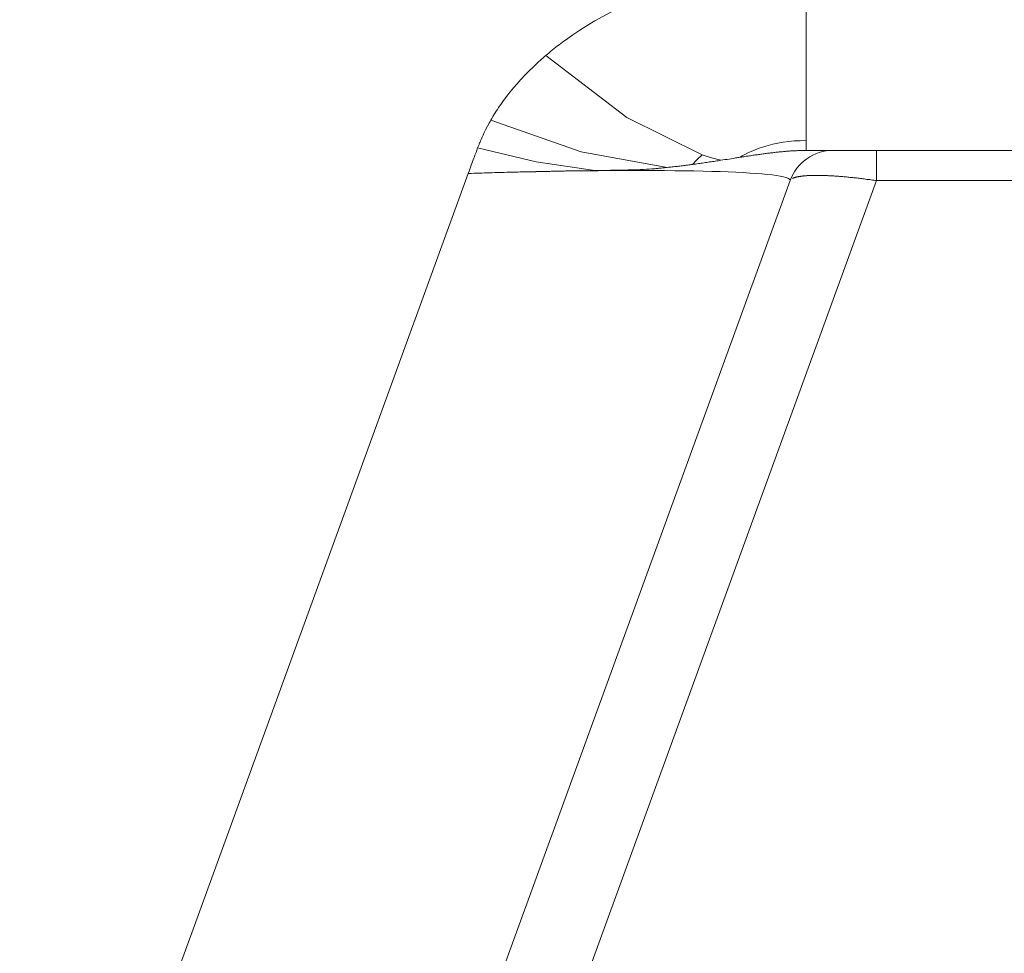
# Model space of a CAD drawing. Units: millimetres. Extents: x -39 to 249, y 47 to 250.
# Drawn here: x 62 to 62, y 91 to 91 of the extents above; entities that cross this region are included whole.
import ezdxf

# ---------------------------------------------------------------- set-up
doc = ezdxf.new("R2010")
doc.units = ezdxf.units.MM
doc.header["$MEASUREMENT"] = 0
doc.layers.add('レイヤー 2', color=7, linetype='Continuous', lineweight=0)

msp = doc.modelspace()

# ---------------------------------------------------------------- linework, layer by layer
at = {"layer": 'レイヤー 2', "color": 18, "lineweight": 9}
for points in [[(62.06737, 100.15541), (62.06737, 100.15541), (56.29681, 90.64353), (56.29681, 90.64353)], [(62.30659, 91.22625), (62.29233, 91.22625), (62.27956, 91.21732), (62.2747, 91.20392)], [(87.94584, 91.22625), (87.94584, 91.22625), (62.28658, 91.22625), (62.28658, 91.22625)], [(61.73431, 90.3775), (61.73431, 90.3775), (62.03706, 91.20928), (62.03706, 91.20928)], [(62.2747, 91.20392), (62.2747, 91.20392), (62.01424, 90.48831), (62.01424, 90.48831)], [(62.07806, 90.48831), (62.07806, 90.48831), (62.33848, 91.20392), (62.33848, 91.20392)], [(62.33848, 91.20392), (62.33848, 91.20392), (62.53991, 91.20392), (62.53991, 91.20392)]]:
    msp.add_open_spline(points, degree=3, dxfattribs=at)
for points, knots in [([(62.28658, 91.36172), (62.28658, 91.36172), (62.28588, 91.36172), (62.28588, 91.36172), (62.28588, 91.36172), (62.28521, 91.36172), (62.28521, 91.36172), (62.28521, 91.36172), (62.28351, 91.36172), (62.28351, 91.36172), (62.28351, 91.36172), (62.28179, 91.36168), (62.28179, 91.36168), (62.28179, 91.36168), (62.27896, 91.36165), (62.27896, 91.36165), (62.27896, 91.36165), (62.27621, 91.36154), (62.27621, 91.36154), (62.27621, 91.36154), (62.27233, 91.3614), (62.27233, 91.3614), (62.27233, 91.3614), (62.26849, 91.36122), (62.26849, 91.36122), (62.26849, 91.36122), (62.26387, 91.36098), (62.26387, 91.36098), (62.26387, 91.36098), (62.25928, 91.36062), (62.25928, 91.36062), (62.25928, 91.36062), (62.25494, 91.36027), (62.25494, 91.36027), (62.25494, 91.36027), (62.25057, 91.35985), (62.25057, 91.35985), (62.25057, 91.35985), (62.24612, 91.35932), (62.24612, 91.35932), (62.24612, 91.35932), (62.24168, 91.35875), (62.24168, 91.35875), (62.24168, 91.35875), (62.2373, 91.35816), (62.2373, 91.35816), (62.2373, 91.35816), (62.23289, 91.35748), (62.23289, 91.35748), (62.23289, 91.35748), (62.2301, 91.35699), (62.2301, 91.35699), (62.2301, 91.35699), (62.22735, 91.3565), (62.22735, 91.3565), (62.22735, 91.3565), (62.2216, 91.35544), (62.2216, 91.35544), (62.2216, 91.35544), (62.21582, 91.35427), (62.21582, 91.35427), (62.21582, 91.35427), (62.20336, 91.35131), (62.20336, 91.35131), (62.20336, 91.35131), (62.19102, 91.34785), (62.19102, 91.34785), (62.19102, 91.34785), (62.18534, 91.34609), (62.18534, 91.34609), (62.18534, 91.34609), (62.17969, 91.34418), (62.17969, 91.34418), (62.17969, 91.34418), (62.17447, 91.34235), (62.17447, 91.34235), (62.17447, 91.34235), (62.16936, 91.34041), (62.16936, 91.34041), (62.16936, 91.34041), (62.16202, 91.33745), (62.16202, 91.33745), (62.16202, 91.33745), (62.15475, 91.33431), (62.15475, 91.33431), (62.15475, 91.33431), (62.15052, 91.33237), (62.15052, 91.33237), (62.15052, 91.33237), (62.14632, 91.33032), (62.14632, 91.33032), (62.14632, 91.33032), (62.14131, 91.32782), (62.14131, 91.32782), (62.14131, 91.32782), (62.13637, 91.3252), (62.13637, 91.3252), (62.13637, 91.3252), (62.13059, 91.32192), (62.13059, 91.32192), (62.13059, 91.32192), (62.1248, 91.3185), (62.1248, 91.3185), (62.1248, 91.3185), (62.11947, 91.31515), (62.11947, 91.31515), (62.11947, 91.31515), (62.11425, 91.31166), (62.11425, 91.31166), (62.11425, 91.31166), (62.11048, 91.30901), (62.11048, 91.30901), (62.11048, 91.30901), (62.10674, 91.3063), (62.10674, 91.3063), (62.10674, 91.3063), (62.1055, 91.30538), (62.1055, 91.30538), (62.1055, 91.30538), (62.1042, 91.30439), (62.1042, 91.30439), (62.1042, 91.30439), (62.10293, 91.30344), (62.10293, 91.30344), (62.10293, 91.30344), (62.10169, 91.30245), (62.10169, 91.30245), (62.10169, 91.30245), (62.10046, 91.3015), (62.10046, 91.3015), (62.10046, 91.3015), (62.09919, 91.30051), (62.09919, 91.30051), (62.09919, 91.30051), (62.09795, 91.29949), (62.09795, 91.29949), (62.09795, 91.29949), (62.09675, 91.29846), (62.09675, 91.29846), (62.09675, 91.29846), (62.09555, 91.29748), (62.09555, 91.29748), (62.09555, 91.29748), (62.09432, 91.29645), (62.09432, 91.29645)], [0, 0, 0, 0, 1, 1, 1, 2, 2, 2, 3, 3, 3, 4, 4, 4, 5, 5, 5, 6, 6, 6, 7, 7, 7, 8, 8, 8, 9, 9, 9, 10, 10, 10, 11, 11, 11, 12, 12, 12, 13, 13, 13, 14, 14, 14, 15, 15, 15, 16, 16, 16, 17, 17, 17, 18, 18, 18, 19, 19, 19, 20, 20, 20, 21, 21, 21, 22, 22, 22, 23, 23, 23, 24, 24, 24, 25, 25, 25, 26, 26, 26, 27, 27, 27, 28, 28, 28, 29, 29, 29, 30, 30, 30, 31, 31, 31, 32, 32, 32, 33, 33, 33, 34, 34, 34, 35, 35, 35, 36, 36, 36, 37, 37, 37, 38, 38, 38, 39, 39, 39, 40, 40, 40, 41, 41, 41, 42, 42, 42, 43, 43, 43, 44, 44, 44, 45, 45, 45, 46, 46, 46, 47, 47, 47, 48, 48, 48, 48]), ([(62.28658, 91.23355), (62.28658, 91.23355), (62.28658, 91.27987), (62.28658, 91.27987), (62.28658, 91.27987), (62.28658, 91.36172), (62.28658, 91.36172)], [0, 0, 0, 0, 1, 1, 1, 2, 2, 2, 2]), ([(62.09432, 91.29645), (62.09432, 91.29645), (62.09361, 91.29585), (62.09361, 91.29585), (62.09361, 91.29585), (62.09287, 91.29518), (62.09287, 91.29518), (62.09287, 91.29518), (62.09213, 91.29455), (62.09213, 91.29455), (62.09213, 91.29455), (62.09143, 91.29391), (62.09143, 91.29391), (62.09143, 91.29391), (62.09065, 91.29324), (62.09065, 91.29324), (62.09065, 91.29324), (62.08991, 91.29257), (62.08991, 91.29257), (62.08991, 91.29257), (62.08917, 91.2919), (62.08917, 91.2919), (62.08917, 91.2919), (62.08843, 91.2912), (62.08843, 91.2912), (62.08843, 91.2912), (62.08765, 91.29049), (62.08765, 91.29049), (62.08765, 91.29049), (62.08691, 91.28982), (62.08691, 91.28982), (62.08691, 91.28982), (62.08617, 91.28911), (62.08617, 91.28911), (62.08617, 91.28911), (62.08536, 91.28837), (62.08536, 91.28837), (62.08536, 91.28837), (62.08462, 91.28763), (62.08462, 91.28763), (62.08462, 91.28763), (62.08388, 91.28689), (62.08388, 91.28689), (62.08388, 91.28689), (62.08307, 91.28615), (62.08307, 91.28615), (62.08307, 91.28615), (62.08233, 91.28538), (62.08233, 91.28538), (62.08233, 91.28538), (62.08155, 91.2846), (62.08155, 91.2846), (62.08155, 91.2846), (62.08077, 91.28382), (62.08077, 91.28382), (62.08077, 91.28382), (62.08003, 91.28305), (62.08003, 91.28305), (62.08003, 91.28305), (62.07926, 91.28227), (62.07926, 91.28227), (62.07926, 91.28227), (62.07594, 91.27874), (62.07594, 91.27874), (62.07594, 91.27874), (62.0728, 91.27522), (62.0728, 91.27522), (62.0728, 91.27522), (62.0704, 91.27239), (62.0704, 91.27239), (62.0704, 91.27239), (62.06807, 91.26957), (62.06807, 91.26957), (62.06807, 91.26957), (62.06532, 91.26604), (62.06532, 91.26604), (62.06532, 91.26604), (62.06264, 91.26248), (62.06264, 91.26248), (62.06264, 91.26248), (62.06148, 91.26082), (62.06148, 91.26082), (62.06148, 91.26082), (62.06035, 91.2592), (62.06035, 91.2592), (62.06035, 91.2592), (62.05947, 91.25789), (62.05947, 91.25789), (62.05947, 91.25789), (62.05858, 91.25656), (62.05858, 91.25656), (62.05858, 91.25656), (62.0577, 91.25521), (62.0577, 91.25521), (62.0577, 91.25521), (62.05686, 91.25391), (62.05686, 91.25391), (62.05686, 91.25391), (62.05604, 91.2526), (62.05604, 91.2526), (62.05604, 91.2526), (62.05527, 91.25126), (62.05527, 91.25126), (62.05527, 91.25126), (62.05446, 91.24996), (62.05446, 91.24996), (62.05446, 91.24996), (62.05368, 91.24865), (62.05368, 91.24865)], [0, 0, 0, 0, 1, 1, 1, 2, 2, 2, 3, 3, 3, 4, 4, 4, 5, 5, 5, 6, 6, 6, 7, 7, 7, 8, 8, 8, 9, 9, 9, 10, 10, 10, 11, 11, 11, 12, 12, 12, 13, 13, 13, 14, 14, 14, 15, 15, 15, 16, 16, 16, 17, 17, 17, 18, 18, 18, 19, 19, 19, 20, 20, 20, 21, 21, 21, 22, 22, 22, 23, 23, 23, 24, 24, 24, 25, 25, 25, 26, 26, 26, 27, 27, 27, 28, 28, 28, 29, 29, 29, 30, 30, 30, 31, 31, 31, 32, 32, 32, 33, 33, 33, 34, 34, 34, 35, 35, 35, 36, 36, 36, 36]), ([(62.20968, 91.2229), (62.20968, 91.2229), (62.15426, 91.2507), (62.15426, 91.2507), (62.15426, 91.2507), (62.09436, 91.29645), (62.09436, 91.29645)], [0, 0, 0, 0, 1, 1, 1, 2, 2, 2, 2]), ([(62.05368, 91.24865), (62.05368, 91.24865), (62.05319, 91.24774), (62.05319, 91.24774), (62.05319, 91.24774), (62.05266, 91.24682), (62.05266, 91.24682), (62.05266, 91.24682), (62.05121, 91.24417), (62.05121, 91.24417), (62.05121, 91.24417), (62.04983, 91.24145), (62.04983, 91.24145), (62.04983, 91.24145), (62.04888, 91.23955), (62.04888, 91.23955), (62.04888, 91.23955), (62.04797, 91.23757), (62.04797, 91.23757), (62.04797, 91.23757), (62.04722, 91.23595), (62.04722, 91.23595), (62.04722, 91.23595), (62.04648, 91.23429), (62.04648, 91.23429), (62.04648, 91.23429), (62.04613, 91.23334), (62.04613, 91.23334), (62.04613, 91.23334), (62.04574, 91.23242), (62.04574, 91.23242), (62.04574, 91.23242), (62.04543, 91.23175), (62.04543, 91.23175), (62.04543, 91.23175), (62.04518, 91.23105), (62.04518, 91.23105), (62.04518, 91.23105), (62.045, 91.23059), (62.045, 91.23059), (62.045, 91.23059), (62.04483, 91.23006), (62.04483, 91.23006), (62.04483, 91.23006), (62.0444, 91.22907), (62.0444, 91.22907), (62.0444, 91.22907), (62.04398, 91.22805), (62.04398, 91.22805)], [0, 0, 0, 0, 1, 1, 1, 2, 2, 2, 3, 3, 3, 4, 4, 4, 5, 5, 5, 6, 6, 6, 7, 7, 7, 8, 8, 8, 9, 9, 9, 10, 10, 10, 11, 11, 11, 12, 12, 12, 13, 13, 13, 14, 14, 14, 15, 15, 15, 16, 16, 16, 16]), ([(62.18389, 91.21369), (62.18389, 91.21369), (62.12036, 91.22512), (62.12036, 91.22512), (62.12036, 91.22512), (62.05368, 91.24865), (62.05368, 91.24865)], [0, 0, 0, 0, 1, 1, 1, 2, 2, 2, 2]), ([(62.04398, 91.22805), (62.04398, 91.22805), (62.04373, 91.22731), (62.04373, 91.22731), (62.04373, 91.22731), (62.04345, 91.22646), (62.04345, 91.22646), (62.04345, 91.22646), (62.0431, 91.22565), (62.0431, 91.22565), (62.0431, 91.22565), (62.04278, 91.22473), (62.04278, 91.22473), (62.04278, 91.22473), (62.04239, 91.22375), (62.04239, 91.22375), (62.04239, 91.22375), (62.042, 91.22272), (62.042, 91.22272), (62.042, 91.22272), (62.04162, 91.22163), (62.04162, 91.22163), (62.04162, 91.22163), (62.04119, 91.22046), (62.04119, 91.22046), (62.04119, 91.22046), (62.04073, 91.21926), (62.04073, 91.21926), (62.04073, 91.21926), (62.04024, 91.21799), (62.04024, 91.21799), (62.04024, 91.21799), (62.03978, 91.21665), (62.03978, 91.21665), (62.03978, 91.21665), (62.03929, 91.21524), (62.03929, 91.21524), (62.03929, 91.21524), (62.03872, 91.21383), (62.03872, 91.21383), (62.03872, 91.21383), (62.03819, 91.21239), (62.03819, 91.21239), (62.03819, 91.21239), (62.03763, 91.21083), (62.03763, 91.21083), (62.03763, 91.21083), (62.03706, 91.20928), (62.03706, 91.20928)], [0, 0, 0, 0, 1, 1, 1, 2, 2, 2, 3, 3, 3, 4, 4, 4, 5, 5, 5, 6, 6, 6, 7, 7, 7, 8, 8, 8, 9, 9, 9, 10, 10, 10, 11, 11, 11, 12, 12, 12, 13, 13, 13, 14, 14, 14, 15, 15, 15, 16, 16, 16, 16]), ([(62.13044, 91.21136), (62.13044, 91.21136), (62.08723, 91.21771), (62.08723, 91.21771), (62.08723, 91.21771), (62.04398, 91.22805), (62.04398, 91.22805)], [0, 0, 0, 0, 1, 1, 1, 2, 2, 2, 2]), ([(62.28658, 91.23355), (62.28658, 91.23355), (62.28217, 91.23345), (62.28217, 91.23345), (62.28217, 91.23345), (62.27784, 91.23323), (62.27784, 91.23323), (62.27784, 91.23323), (62.27371, 91.23285), (62.27371, 91.23285), (62.27371, 91.23285), (62.26965, 91.23228), (62.26965, 91.23228), (62.26965, 91.23228), (62.26577, 91.23165), (62.26577, 91.23165), (62.26577, 91.23165), (62.26203, 91.23087), (62.26203, 91.23087), (62.26203, 91.23087), (62.25847, 91.22995), (62.25847, 91.22995), (62.25847, 91.22995), (62.25505, 91.22897), (62.25505, 91.22897), (62.25505, 91.22897), (62.25184, 91.22787), (62.25184, 91.22787), (62.25184, 91.22787), (62.24884, 91.22674), (62.24884, 91.22674), (62.24884, 91.22674), (62.24609, 91.22558), (62.24609, 91.22558), (62.24609, 91.22558), (62.24358, 91.22442), (62.24358, 91.22442), (62.24358, 91.22442), (62.24139, 91.22329), (62.24139, 91.22329), (62.24139, 91.22329), (62.23942, 91.22216), (62.23942, 91.22216), (62.23942, 91.22216), (62.23864, 91.2217), (62.23864, 91.2217), (62.23864, 91.2217), (62.23787, 91.2212), (62.23787, 91.2212)], [0, 0, 0, 0, 1, 1, 1, 2, 2, 2, 3, 3, 3, 4, 4, 4, 5, 5, 5, 6, 6, 6, 7, 7, 7, 8, 8, 8, 9, 9, 9, 10, 10, 10, 11, 11, 11, 12, 12, 12, 13, 13, 13, 14, 14, 14, 15, 15, 15, 16, 16, 16, 16]), ([(62.28658, 91.23355), (62.28658, 91.23355), (62.28217, 91.23345), (62.28217, 91.23345), (62.28217, 91.23345), (62.27784, 91.23323), (62.27784, 91.23323), (62.27784, 91.23323), (62.27371, 91.23285), (62.27371, 91.23285), (62.27371, 91.23285), (62.26965, 91.23228), (62.26965, 91.23228), (62.26965, 91.23228), (62.26577, 91.23165), (62.26577, 91.23165), (62.26577, 91.23165), (62.26203, 91.23087), (62.26203, 91.23087), (62.26203, 91.23087), (62.25847, 91.22995), (62.25847, 91.22995), (62.25847, 91.22995), (62.25505, 91.22897), (62.25505, 91.22897), (62.25505, 91.22897), (62.25184, 91.22787), (62.25184, 91.22787), (62.25184, 91.22787), (62.24884, 91.22674), (62.24884, 91.22674), (62.24884, 91.22674), (62.24609, 91.22558), (62.24609, 91.22558), (62.24609, 91.22558), (62.24358, 91.22442), (62.24358, 91.22442), (62.24358, 91.22442), (62.24139, 91.22329), (62.24139, 91.22329), (62.24139, 91.22329), (62.23942, 91.22216), (62.23942, 91.22216), (62.23942, 91.22216), (62.23864, 91.2217), (62.23864, 91.2217), (62.23864, 91.2217), (62.23787, 91.2212), (62.23787, 91.2212)], [0, 0, 0, 0, 1, 1, 1, 2, 2, 2, 3, 3, 3, 4, 4, 4, 5, 5, 5, 6, 6, 6, 7, 7, 7, 8, 8, 8, 9, 9, 9, 10, 10, 10, 11, 11, 11, 12, 12, 12, 13, 13, 13, 14, 14, 14, 15, 15, 15, 16, 16, 16, 16]), ([(62.28658, 91.22625), (62.28658, 91.22625), (62.28658, 91.22808), (62.28658, 91.22808), (62.28658, 91.22808), (62.28658, 91.23355), (62.28658, 91.23355)], [0, 0, 0, 0, 1, 1, 1, 2, 2, 2, 2]), ([(62.20968, 91.2229), (62.20968, 91.2229), (62.20922, 91.22244), (62.20922, 91.22244), (62.20922, 91.22244), (62.20873, 91.22205), (62.20873, 91.22205), (62.20873, 91.22205), (62.20742, 91.22085), (62.20742, 91.22085), (62.20742, 91.22085), (62.20622, 91.21972), (62.20622, 91.21972), (62.20622, 91.21972), (62.20527, 91.2187), (62.20527, 91.2187), (62.20527, 91.2187), (62.20439, 91.21775), (62.20439, 91.21775), (62.20439, 91.21775), (62.20365, 91.2169), (62.20365, 91.2169), (62.20365, 91.2169), (62.20298, 91.21612), (62.20298, 91.21612), (62.20298, 91.21612), (62.20291, 91.21602), (62.20291, 91.21602), (62.20291, 91.21602), (62.2028, 91.21591), (62.2028, 91.21591)], [0, 0, 0, 0, 1, 1, 1, 2, 2, 2, 3, 3, 3, 4, 4, 4, 5, 5, 5, 6, 6, 6, 7, 7, 7, 8, 8, 8, 9, 9, 9, 10, 10, 10, 10]), ([(62.22365, 91.21898), (62.22365, 91.21898), (62.2168, 91.22071), (62.2168, 91.22071), (62.2168, 91.22071), (62.20968, 91.2229), (62.20968, 91.2229)], [0, 0, 0, 0, 1, 1, 1, 2, 2, 2, 2]), ([(62.23787, 91.2212), (62.23787, 91.2212), (62.23698, 91.22106), (62.23698, 91.22106), (62.23698, 91.22106), (62.23614, 91.22092), (62.23614, 91.22092), (62.23614, 91.22092), (62.23529, 91.22078), (62.23529, 91.22078), (62.23529, 91.22078), (62.23444, 91.22071), (62.23444, 91.22071), (62.23444, 91.22071), (62.23356, 91.22053), (62.23356, 91.22053), (62.23356, 91.22053), (62.23268, 91.22039), (62.23268, 91.22039), (62.23268, 91.22039), (62.23116, 91.22015), (62.23116, 91.22015), (62.23116, 91.22015), (62.22968, 91.2199), (62.22968, 91.2199), (62.22968, 91.2199), (62.22816, 91.21965), (62.22816, 91.21965), (62.22816, 91.21965), (62.22665, 91.21948), (62.22665, 91.21948), (62.22665, 91.21948), (62.22517, 91.21923), (62.22517, 91.21923), (62.22517, 91.21923), (62.22365, 91.21898), (62.22365, 91.21898)], [0, 0, 0, 0, 1, 1, 1, 2, 2, 2, 3, 3, 3, 4, 4, 4, 5, 5, 5, 6, 6, 6, 7, 7, 7, 8, 8, 8, 9, 9, 9, 10, 10, 10, 11, 11, 11, 12, 12, 12, 12]), ([(62.28658, 91.22625), (62.28658, 91.22625), (62.28584, 91.22625), (62.28584, 91.22625), (62.28584, 91.22625), (62.28514, 91.22625), (62.28514, 91.22625), (62.28514, 91.22625), (62.28447, 91.22625), (62.28447, 91.22625), (62.28447, 91.22625), (62.28373, 91.22622), (62.28373, 91.22622), (62.28373, 91.22622), (62.28306, 91.22622), (62.28306, 91.22622), (62.28306, 91.22622), (62.28235, 91.22622), (62.28235, 91.22622), (62.28235, 91.22622), (62.28161, 91.22618), (62.28161, 91.22618), (62.28161, 91.22618), (62.2809, 91.22614), (62.2809, 91.22614), (62.2809, 91.22614), (62.28016, 91.22614), (62.28016, 91.22614), (62.28016, 91.22614), (62.27946, 91.22607), (62.27946, 91.22607), (62.27946, 91.22607), (62.27872, 91.22604), (62.27872, 91.22604), (62.27872, 91.22604), (62.27798, 91.226), (62.27798, 91.226), (62.27798, 91.226), (62.27724, 91.22597), (62.27724, 91.22597), (62.27724, 91.22597), (62.27653, 91.22593), (62.27653, 91.22593), (62.27653, 91.22593), (62.27575, 91.2259), (62.27575, 91.2259), (62.27575, 91.2259), (62.27501, 91.22583), (62.27501, 91.22583), (62.27501, 91.22583), (62.27431, 91.22579), (62.27431, 91.22579), (62.27431, 91.22579), (62.27353, 91.22572), (62.27353, 91.22572), (62.27353, 91.22572), (62.27276, 91.22565), (62.27276, 91.22565), (62.27276, 91.22565), (62.27205, 91.22561), (62.27205, 91.22561), (62.27205, 91.22561), (62.27124, 91.22554), (62.27124, 91.22554), (62.27124, 91.22554), (62.27053, 91.22547), (62.27053, 91.22547), (62.27053, 91.22547), (62.26976, 91.2254), (62.26976, 91.2254), (62.26976, 91.2254), (62.26898, 91.22533), (62.26898, 91.22533), (62.26898, 91.22533), (62.2682, 91.2253), (62.2682, 91.2253), (62.2682, 91.2253), (62.26743, 91.22523), (62.26743, 91.22523), (62.26743, 91.22523), (62.26665, 91.22516), (62.26665, 91.22516), (62.26665, 91.22516), (62.26591, 91.22505), (62.26591, 91.22505), (62.26591, 91.22505), (62.26514, 91.22498), (62.26514, 91.22498), (62.26514, 91.22498), (62.26429, 91.22487), (62.26429, 91.22487), (62.26429, 91.22487), (62.26355, 91.22481), (62.26355, 91.22481), (62.26355, 91.22481), (62.26277, 91.2247), (62.26277, 91.2247), (62.26277, 91.2247), (62.26196, 91.22459), (62.26196, 91.22459), (62.26196, 91.22459), (62.26118, 91.22452), (62.26118, 91.22452), (62.26118, 91.22452), (62.26037, 91.22442), (62.26037, 91.22442), (62.26037, 91.22442), (62.25956, 91.22431), (62.25956, 91.22431), (62.25956, 91.22431), (62.25879, 91.2242), (62.25879, 91.2242), (62.25879, 91.2242), (62.25797, 91.22413), (62.25797, 91.22413), (62.25797, 91.22413), (62.25716, 91.22403), (62.25716, 91.22403), (62.25716, 91.22403), (62.25635, 91.22392), (62.25635, 91.22392), (62.25635, 91.22392), (62.25554, 91.22382), (62.25554, 91.22382), (62.25554, 91.22382), (62.25473, 91.22371), (62.25473, 91.22371), (62.25473, 91.22371), (62.25388, 91.22357), (62.25388, 91.22357), (62.25388, 91.22357), (62.25307, 91.22346), (62.25307, 91.22346), (62.25307, 91.22346), (62.25226, 91.22336), (62.25226, 91.22336), (62.25226, 91.22336), (62.25145, 91.22325), (62.25145, 91.22325), (62.25145, 91.22325), (62.2506, 91.22311), (62.2506, 91.22311), (62.2506, 91.22311), (62.24976, 91.223), (62.24976, 91.223), (62.24976, 91.223), (62.24898, 91.2229), (62.24898, 91.2229), (62.24898, 91.2229), (62.24813, 91.22279), (62.24813, 91.22279), (62.24813, 91.22279), (62.24729, 91.22265), (62.24729, 91.22265), (62.24729, 91.22265), (62.24644, 91.22255), (62.24644, 91.22255), (62.24644, 91.22255), (62.24559, 91.22237), (62.24559, 91.22237), (62.24559, 91.22237), (62.24474, 91.22226), (62.24474, 91.22226), (62.24474, 91.22226), (62.24386, 91.22212), (62.24386, 91.22212), (62.24386, 91.22212), (62.24305, 91.22198), (62.24305, 91.22198), (62.24305, 91.22198), (62.2422, 91.22191), (62.2422, 91.22191), (62.2422, 91.22191), (62.24132, 91.22177), (62.24132, 91.22177), (62.24132, 91.22177), (62.24044, 91.22163), (62.24044, 91.22163), (62.24044, 91.22163), (62.23959, 91.22149), (62.23959, 91.22149), (62.23959, 91.22149), (62.23875, 91.22135), (62.23875, 91.22135), (62.23875, 91.22135), (62.23787, 91.2212), (62.23787, 91.2212)], [0, 0, 0, 0, 1, 1, 1, 2, 2, 2, 3, 3, 3, 4, 4, 4, 5, 5, 5, 6, 6, 6, 7, 7, 7, 8, 8, 8, 9, 9, 9, 10, 10, 10, 11, 11, 11, 12, 12, 12, 13, 13, 13, 14, 14, 14, 15, 15, 15, 16, 16, 16, 17, 17, 17, 18, 18, 18, 19, 19, 19, 20, 20, 20, 21, 21, 21, 22, 22, 22, 23, 23, 23, 24, 24, 24, 25, 25, 25, 26, 26, 26, 27, 27, 27, 28, 28, 28, 29, 29, 29, 30, 30, 30, 31, 31, 31, 32, 32, 32, 33, 33, 33, 34, 34, 34, 35, 35, 35, 36, 36, 36, 37, 37, 37, 38, 38, 38, 39, 39, 39, 40, 40, 40, 41, 41, 41, 42, 42, 42, 43, 43, 43, 44, 44, 44, 45, 45, 45, 46, 46, 46, 47, 47, 47, 48, 48, 48, 49, 49, 49, 50, 50, 50, 51, 51, 51, 52, 52, 52, 53, 53, 53, 54, 54, 54, 55, 55, 55, 56, 56, 56, 57, 57, 57, 58, 58, 58, 59, 59, 59, 60, 60, 60, 61, 61, 61, 62, 62, 62, 62]), ([(62.28362, 91.22618), (62.28362, 91.22618), (62.28521, 91.22628), (62.28521, 91.22628), (62.28521, 91.22628), (62.28683, 91.22639), (62.28683, 91.22639)], [0, 0, 0, 0, 1, 1, 1, 2, 2, 2, 2]), ([(62.28658, 91.22625), (62.28658, 91.22625), (62.28584, 91.22625), (62.28584, 91.22625), (62.28584, 91.22625), (62.2851, 91.22625), (62.2851, 91.22625)], [0, 0, 0, 0, 1, 1, 1, 2, 2, 2, 2]), ([(62.30056, 91.22583), (62.30056, 91.22583), (62.3002, 91.22597), (62.3002, 91.22597), (62.3002, 91.22597), (62.29879, 91.22607), (62.29879, 91.22607), (62.29879, 91.22607), (62.29643, 91.22618), (62.29643, 91.22618), (62.29643, 91.22618), (62.29304, 91.22622), (62.29304, 91.22622), (62.29304, 91.22622), (62.28807, 91.22625), (62.28807, 91.22625), (62.28807, 91.22625), (62.28732, 91.22625), (62.28732, 91.22625), (62.28732, 91.22625), (62.28658, 91.22625), (62.28658, 91.22625)], [0, 0, 0, 0, 1, 1, 1, 2, 2, 2, 3, 3, 3, 4, 4, 4, 5, 5, 5, 6, 6, 6, 7, 7, 7, 7]), ([(62.33848, 91.20392), (62.33848, 91.20392), (62.33848, 91.22011), (62.33848, 91.22011), (62.33848, 91.22011), (62.33848, 91.22625), (62.33848, 91.22625)], [0, 0, 0, 0, 1, 1, 1, 2, 2, 2, 2]), ([(62.18389, 91.21369), (62.18389, 91.21369), (62.18301, 91.21358), (62.18301, 91.21358), (62.18301, 91.21358), (62.18209, 91.21348), (62.18209, 91.21348), (62.18209, 91.21348), (62.18124, 91.21341), (62.18124, 91.21341), (62.18124, 91.21341), (62.1804, 91.2133), (62.1804, 91.2133), (62.1804, 91.2133), (62.17959, 91.21323), (62.17959, 91.21323), (62.17959, 91.21323), (62.1787, 91.21313), (62.1787, 91.21313), (62.1787, 91.21313), (62.17789, 91.21306), (62.17789, 91.21306), (62.17789, 91.21306), (62.17712, 91.21299), (62.17712, 91.21299), (62.17712, 91.21299), (62.17631, 91.21291), (62.17631, 91.21291), (62.17631, 91.21291), (62.17553, 91.21284), (62.17553, 91.21284), (62.17553, 91.21284), (62.17479, 91.21277), (62.17479, 91.21277), (62.17479, 91.21277), (62.17401, 91.21274), (62.17401, 91.21274), (62.17401, 91.21274), (62.17331, 91.2127), (62.17331, 91.2127), (62.17331, 91.2127), (62.1726, 91.21263), (62.1726, 91.21263), (62.1726, 91.21263), (62.17059, 91.21249), (62.17059, 91.21249), (62.17059, 91.21249), (62.16858, 91.21235), (62.16858, 91.21235), (62.16858, 91.21235), (62.1665, 91.21224), (62.1665, 91.21224), (62.1665, 91.21224), (62.16435, 91.21211), (62.16435, 91.21211), (62.16435, 91.21211), (62.16212, 91.212), (62.16212, 91.212), (62.16212, 91.212), (62.15987, 91.21193), (62.15987, 91.21193), (62.15987, 91.21193), (62.1592, 91.21189), (62.1592, 91.21189), (62.1592, 91.21189), (62.15849, 91.21186), (62.15849, 91.21186), (62.15849, 91.21186), (62.15775, 91.21186), (62.15775, 91.21186), (62.15775, 91.21186), (62.15694, 91.21182), (62.15694, 91.21182), (62.15694, 91.21182), (62.15609, 91.21182), (62.15609, 91.21182), (62.15609, 91.21182), (62.15521, 91.21179), (62.15521, 91.21179), (62.15521, 91.21179), (62.15426, 91.21175), (62.15426, 91.21175), (62.15426, 91.21175), (62.15327, 91.21175), (62.15327, 91.21175), (62.15327, 91.21175), (62.15221, 91.21172), (62.15221, 91.21172), (62.15221, 91.21172), (62.15115, 91.21168), (62.15115, 91.21168), (62.15115, 91.21168), (62.14999, 91.21164), (62.14999, 91.21164), (62.14999, 91.21164), (62.14882, 91.21164), (62.14882, 91.21164), (62.14882, 91.21164), (62.14755, 91.21164), (62.14755, 91.21164), (62.14755, 91.21164), (62.14628, 91.21161), (62.14628, 91.21161), (62.14628, 91.21161), (62.14491, 91.21161), (62.14491, 91.21161), (62.14491, 91.21161), (62.14353, 91.21161), (62.14353, 91.21161), (62.14353, 91.21161), (62.14209, 91.21157), (62.14209, 91.21157), (62.14209, 91.21157), (62.14057, 91.21154), (62.14057, 91.21154), (62.14057, 91.21154), (62.13898, 91.2115), (62.13898, 91.2115), (62.13898, 91.2115), (62.13743, 91.21147), (62.13743, 91.21147), (62.13743, 91.21147), (62.13574, 91.21143), (62.13574, 91.21143), (62.13574, 91.21143), (62.13404, 91.21143), (62.13404, 91.21143), (62.13404, 91.21143), (62.13221, 91.2114), (62.13221, 91.2114), (62.13221, 91.2114), (62.13044, 91.21136), (62.13044, 91.21136)], [0, 0, 0, 0, 1, 1, 1, 2, 2, 2, 3, 3, 3, 4, 4, 4, 5, 5, 5, 6, 6, 6, 7, 7, 7, 8, 8, 8, 9, 9, 9, 10, 10, 10, 11, 11, 11, 12, 12, 12, 13, 13, 13, 14, 14, 14, 15, 15, 15, 16, 16, 16, 17, 17, 17, 18, 18, 18, 19, 19, 19, 20, 20, 20, 21, 21, 21, 22, 22, 22, 23, 23, 23, 24, 24, 24, 25, 25, 25, 26, 26, 26, 27, 27, 27, 28, 28, 28, 29, 29, 29, 30, 30, 30, 31, 31, 31, 32, 32, 32, 33, 33, 33, 34, 34, 34, 35, 35, 35, 36, 36, 36, 37, 37, 37, 38, 38, 38, 39, 39, 39, 40, 40, 40, 41, 41, 41, 42, 42, 42, 43, 43, 43, 44, 44, 44, 44]), ([(62.2028, 91.21591), (62.2028, 91.21591), (62.20188, 91.21581), (62.20188, 91.21581), (62.20188, 91.21581), (62.20093, 91.21567), (62.20093, 91.21567), (62.20093, 91.21567), (62.20001, 91.21553), (62.20001, 91.21553), (62.20001, 91.21553), (62.19906, 91.21542), (62.19906, 91.21542), (62.19906, 91.21542), (62.19807, 91.21528), (62.19807, 91.21528), (62.19807, 91.21528), (62.19712, 91.21517), (62.19712, 91.21517), (62.19712, 91.21517), (62.1962, 91.21507), (62.1962, 91.21507), (62.1962, 91.21507), (62.19529, 91.21496), (62.19529, 91.21496), (62.19529, 91.21496), (62.19433, 91.21485), (62.19433, 91.21485), (62.19433, 91.21485), (62.19338, 91.21471), (62.19338, 91.21471), (62.19338, 91.21471), (62.19243, 91.21461), (62.19243, 91.21461), (62.19243, 91.21461), (62.19148, 91.21447), (62.19148, 91.21447), (62.19148, 91.21447), (62.19052, 91.2144), (62.19052, 91.2144), (62.19052, 91.2144), (62.18961, 91.21426), (62.18961, 91.21426), (62.18961, 91.21426), (62.18865, 91.21415), (62.18865, 91.21415), (62.18865, 91.21415), (62.1877, 91.21404), (62.1877, 91.21404), (62.1877, 91.21404), (62.18675, 91.21394), (62.18675, 91.21394), (62.18675, 91.21394), (62.1858, 91.21387), (62.1858, 91.21387), (62.1858, 91.21387), (62.18484, 91.21376), (62.18484, 91.21376), (62.18484, 91.21376), (62.18389, 91.21369), (62.18389, 91.21369), (62.18389, 91.21369), (62.18389, 91.21369), (62.18389, 91.21369)], [0, 0, 0, 0, 1, 1, 1, 2, 2, 2, 3, 3, 3, 4, 4, 4, 5, 5, 5, 6, 6, 6, 7, 7, 7, 8, 8, 8, 9, 9, 9, 10, 10, 10, 11, 11, 11, 12, 12, 12, 13, 13, 13, 14, 14, 14, 15, 15, 15, 16, 16, 16, 17, 17, 17, 18, 18, 18, 19, 19, 19, 20, 20, 20, 21, 21, 21, 21]), ([(62.22365, 91.21898), (62.22365, 91.21898), (62.22263, 91.21881), (62.22263, 91.21881), (62.22263, 91.21881), (62.22157, 91.21863), (62.22157, 91.21863), (62.22157, 91.21863), (62.22054, 91.21849), (62.22054, 91.21849), (62.22054, 91.21849), (62.21949, 91.21835), (62.21949, 91.21835), (62.21949, 91.21835), (62.21846, 91.21817), (62.21846, 91.21817), (62.21846, 91.21817), (62.2174, 91.21803), (62.2174, 91.21803), (62.2174, 91.21803), (62.21635, 91.21785), (62.21635, 91.21785), (62.21635, 91.21785), (62.21532, 91.21771), (62.21532, 91.21771), (62.21532, 91.21771), (62.21426, 91.21754), (62.21426, 91.21754), (62.21426, 91.21754), (62.21324, 91.2174), (62.21324, 91.2174), (62.21324, 91.2174), (62.21222, 91.21725), (62.21222, 91.21725), (62.21222, 91.21725), (62.21116, 91.21711), (62.21116, 91.21711), (62.21116, 91.21711), (62.21014, 91.21694), (62.21014, 91.21694), (62.21014, 91.21694), (62.20908, 91.2168), (62.20908, 91.2168), (62.20908, 91.2168), (62.20806, 91.21662), (62.20806, 91.21662), (62.20806, 91.21662), (62.207, 91.21648), (62.207, 91.21648), (62.207, 91.21648), (62.20597, 91.21634), (62.20597, 91.21634), (62.20597, 91.21634), (62.20488, 91.2162), (62.20488, 91.2162), (62.20488, 91.2162), (62.20386, 91.21609), (62.20386, 91.21609), (62.20386, 91.21609), (62.2028, 91.21591), (62.2028, 91.21591)], [0, 0, 0, 0, 1, 1, 1, 2, 2, 2, 3, 3, 3, 4, 4, 4, 5, 5, 5, 6, 6, 6, 7, 7, 7, 8, 8, 8, 9, 9, 9, 10, 10, 10, 11, 11, 11, 12, 12, 12, 13, 13, 13, 14, 14, 14, 15, 15, 15, 16, 16, 16, 17, 17, 17, 18, 18, 18, 19, 19, 19, 20, 20, 20, 20]), ([(62.03706, 91.20928), (62.03706, 91.20928), (62.04729, 91.20956), (62.04729, 91.20956), (62.04729, 91.20956), (62.05738, 91.20985), (62.05738, 91.20985), (62.05738, 91.20985), (62.0674, 91.21013), (62.0674, 91.21013), (62.0674, 91.21013), (62.07728, 91.21037), (62.07728, 91.21037), (62.07728, 91.21037), (62.08702, 91.21055), (62.08702, 91.21055), (62.08702, 91.21055), (62.09654, 91.21073), (62.09654, 91.21073), (62.09654, 91.21073), (62.10593, 91.2109), (62.10593, 91.2109), (62.10593, 91.2109), (62.11513, 91.21105), (62.11513, 91.21105), (62.11513, 91.21105), (62.12417, 91.21119), (62.12417, 91.21119), (62.12417, 91.21119), (62.13299, 91.21129), (62.13299, 91.21129), (62.13299, 91.21129), (62.14166, 91.21136), (62.14166, 91.21136), (62.14166, 91.21136), (62.15013, 91.21143), (62.15013, 91.21143), (62.15013, 91.21143), (62.15842, 91.21143), (62.15842, 91.21143), (62.15842, 91.21143), (62.1665, 91.21143), (62.1665, 91.21143), (62.1665, 91.21143), (62.17437, 91.21143), (62.17437, 91.21143), (62.17437, 91.21143), (62.18206, 91.21136), (62.18206, 91.21136), (62.18206, 91.21136), (62.18953, 91.21129), (62.18953, 91.21129), (62.18953, 91.21129), (62.19677, 91.21119), (62.19677, 91.21119), (62.19677, 91.21119), (62.20372, 91.21108), (62.20372, 91.21108), (62.20372, 91.21108), (62.21049, 91.21094), (62.21049, 91.21094), (62.21049, 91.21094), (62.21695, 91.2108), (62.21695, 91.2108), (62.21695, 91.2108), (62.22312, 91.21059), (62.22312, 91.21059), (62.22312, 91.21059), (62.22905, 91.21041), (62.22905, 91.21041), (62.22905, 91.21041), (62.23466, 91.21016), (62.23466, 91.21016), (62.23466, 91.21016), (62.23998, 91.20985), (62.23998, 91.20985), (62.23998, 91.20985), (62.24496, 91.20956), (62.24496, 91.20956), (62.24496, 91.20956), (62.24958, 91.20925), (62.24958, 91.20925), (62.24958, 91.20925), (62.25388, 91.20889), (62.25388, 91.20889), (62.25388, 91.20889), (62.25787, 91.2085), (62.25787, 91.2085), (62.25787, 91.2085), (62.26143, 91.20812), (62.26143, 91.20812), (62.26143, 91.20812), (62.26461, 91.20769), (62.26461, 91.20769), (62.26461, 91.20769), (62.26743, 91.2072), (62.26743, 91.2072), (62.26743, 91.2072), (62.26976, 91.20674), (62.26976, 91.20674), (62.26976, 91.20674), (62.2717, 91.20625), (62.2717, 91.20625), (62.2717, 91.20625), (62.27318, 91.20572), (62.27318, 91.20572), (62.27318, 91.20572), (62.27417, 91.20512), (62.27417, 91.20512), (62.27417, 91.20512), (62.27466, 91.20455), (62.27466, 91.20455), (62.27466, 91.20455), (62.2747, 91.20392), (62.2747, 91.20392)], [0, 0, 0, 0, 1, 1, 1, 2, 2, 2, 3, 3, 3, 4, 4, 4, 5, 5, 5, 6, 6, 6, 7, 7, 7, 8, 8, 8, 9, 9, 9, 10, 10, 10, 11, 11, 11, 12, 12, 12, 13, 13, 13, 14, 14, 14, 15, 15, 15, 16, 16, 16, 17, 17, 17, 18, 18, 18, 19, 19, 19, 20, 20, 20, 21, 21, 21, 22, 22, 22, 23, 23, 23, 24, 24, 24, 25, 25, 25, 26, 26, 26, 27, 27, 27, 28, 28, 28, 29, 29, 29, 30, 30, 30, 31, 31, 31, 32, 32, 32, 33, 33, 33, 34, 34, 34, 35, 35, 35, 36, 36, 36, 37, 37, 37, 38, 38, 38, 38]), ([(62.13044, 91.21136), (62.13044, 91.21136), (62.1296, 91.21136), (62.1296, 91.21136), (62.1296, 91.21136), (62.12879, 91.21136), (62.12879, 91.21136), (62.12879, 91.21136), (62.12794, 91.21133), (62.12794, 91.21133), (62.12794, 91.21133), (62.12709, 91.21133), (62.12709, 91.21133), (62.12709, 91.21133), (62.12621, 91.21129), (62.12621, 91.21129), (62.12621, 91.21129), (62.12536, 91.21129), (62.12536, 91.21129), (62.12536, 91.21129), (62.12448, 91.21129), (62.12448, 91.21129), (62.12448, 91.21129), (62.1236, 91.21129), (62.1236, 91.21129), (62.1236, 91.21129), (62.12268, 91.21126), (62.12268, 91.21126), (62.12268, 91.21126), (62.12173, 91.21126), (62.12173, 91.21126), (62.12173, 91.21126), (62.12124, 91.21122), (62.12124, 91.21122), (62.12124, 91.21122), (62.12064, 91.21122), (62.12064, 91.21122), (62.12064, 91.21122), (62.12011, 91.21119), (62.12011, 91.21119), (62.12011, 91.21119), (62.11947, 91.21119), (62.11947, 91.21119), (62.11947, 91.21119), (62.11887, 91.21119), (62.11887, 91.21119), (62.11887, 91.21119), (62.1182, 91.21119), (62.1182, 91.21119), (62.1182, 91.21119), (62.11753, 91.21119), (62.11753, 91.21119), (62.11753, 91.21119), (62.1169, 91.21115), (62.1169, 91.21115), (62.1169, 91.21115), (62.11616, 91.21115), (62.11616, 91.21115), (62.11616, 91.21115), (62.11545, 91.21112), (62.11545, 91.21112), (62.11545, 91.21112), (62.11468, 91.21112), (62.11468, 91.21112), (62.11468, 91.21112), (62.1139, 91.21112), (62.1139, 91.21112), (62.1139, 91.21112), (62.11309, 91.21112), (62.11309, 91.21112), (62.11309, 91.21112), (62.11231, 91.21108), (62.11231, 91.21108), (62.11231, 91.21108), (62.11143, 91.21105), (62.11143, 91.21105), (62.11143, 91.21105), (62.11058, 91.21105), (62.11058, 91.21105), (62.11058, 91.21105), (62.1097, 91.21105), (62.1097, 91.21105), (62.1097, 91.21105), (62.10878, 91.21105), (62.10878, 91.21105), (62.10878, 91.21105), (62.10783, 91.21101), (62.10783, 91.21101), (62.10783, 91.21101), (62.10688, 91.21097), (62.10688, 91.21097), (62.10688, 91.21097), (62.10589, 91.21094), (62.10589, 91.21094), (62.10589, 91.21094), (62.1049, 91.21094), (62.1049, 91.21094), (62.1049, 91.21094), (62.10385, 91.21094), (62.10385, 91.21094), (62.10385, 91.21094), (62.10282, 91.2109), (62.10282, 91.2109), (62.10282, 91.2109), (62.10173, 91.21087), (62.10173, 91.21087), (62.10173, 91.21087), (62.10063, 91.21087), (62.10063, 91.21087), (62.10063, 91.21087), (62.09951, 91.21083), (62.09951, 91.21083), (62.09951, 91.21083), (62.09838, 91.21083), (62.09838, 91.21083), (62.09838, 91.21083), (62.09718, 91.2108), (62.09718, 91.2108), (62.09718, 91.2108), (62.09601, 91.2108), (62.09601, 91.2108), (62.09601, 91.2108), (62.09481, 91.21076), (62.09481, 91.21076), (62.09481, 91.21076), (62.09354, 91.21073), (62.09354, 91.21073), (62.09354, 91.21073), (62.09227, 91.21069), (62.09227, 91.21069), (62.09227, 91.21069), (62.09101, 91.21066), (62.09101, 91.21066), (62.09101, 91.21066), (62.08966, 91.21062), (62.08966, 91.21062), (62.08966, 91.21062), (62.08836, 91.21062), (62.08836, 91.21062), (62.08836, 91.21062), (62.08698, 91.21059), (62.08698, 91.21059), (62.08698, 91.21059), (62.08561, 91.21055), (62.08561, 91.21055), (62.08561, 91.21055), (62.08416, 91.21052), (62.08416, 91.21052), (62.08416, 91.21052), (62.08278, 91.21048), (62.08278, 91.21048), (62.08278, 91.21048), (62.0813, 91.21048), (62.0813, 91.21048), (62.0813, 91.21048), (62.07982, 91.21045), (62.07982, 91.21045), (62.07982, 91.21045), (62.07831, 91.21041), (62.07831, 91.21041), (62.07831, 91.21041), (62.07679, 91.21037), (62.07679, 91.21037), (62.07679, 91.21037), (62.0752, 91.21034), (62.0752, 91.21034), (62.0752, 91.21034), (62.07365, 91.2103), (62.07365, 91.2103), (62.07365, 91.2103), (62.07206, 91.21023), (62.07206, 91.21023), (62.07206, 91.21023), (62.07044, 91.21023), (62.07044, 91.21023), (62.07044, 91.21023), (62.06878, 91.21016), (62.06878, 91.21016), (62.06878, 91.21016), (62.06709, 91.21013), (62.06709, 91.21013), (62.06709, 91.21013), (62.06543, 91.21009), (62.06543, 91.21009), (62.06543, 91.21009), (62.06366, 91.21002), (62.06366, 91.21002), (62.06366, 91.21002), (62.06194, 91.20999), (62.06194, 91.20999), (62.06194, 91.20999), (62.06014, 91.20992), (62.06014, 91.20992), (62.06014, 91.20992), (62.05837, 91.20992), (62.05837, 91.20992), (62.05837, 91.20992), (62.05654, 91.20985), (62.05654, 91.20985), (62.05654, 91.20985), (62.0547, 91.20977), (62.0547, 91.20977), (62.0547, 91.20977), (62.05283, 91.20974), (62.05283, 91.20974), (62.05283, 91.20974), (62.05093, 91.20967), (62.05093, 91.20967), (62.05093, 91.20967), (62.04902, 91.20964), (62.04902, 91.20964), (62.04902, 91.20964), (62.04708, 91.20956), (62.04708, 91.20956), (62.04708, 91.20956), (62.04514, 91.20949), (62.04514, 91.20949), (62.04514, 91.20949), (62.0431, 91.20942), (62.0431, 91.20942), (62.0431, 91.20942), (62.04112, 91.20939), (62.04112, 91.20939), (62.04112, 91.20939), (62.03911, 91.20932), (62.03911, 91.20932), (62.03911, 91.20932), (62.03706, 91.20928), (62.03706, 91.20928)], [0, 0, 0, 0, 1, 1, 1, 2, 2, 2, 3, 3, 3, 4, 4, 4, 5, 5, 5, 6, 6, 6, 7, 7, 7, 8, 8, 8, 9, 9, 9, 10, 10, 10, 11, 11, 11, 12, 12, 12, 13, 13, 13, 14, 14, 14, 15, 15, 15, 16, 16, 16, 17, 17, 17, 18, 18, 18, 19, 19, 19, 20, 20, 20, 21, 21, 21, 22, 22, 22, 23, 23, 23, 24, 24, 24, 25, 25, 25, 26, 26, 26, 27, 27, 27, 28, 28, 28, 29, 29, 29, 30, 30, 30, 31, 31, 31, 32, 32, 32, 33, 33, 33, 34, 34, 34, 35, 35, 35, 36, 36, 36, 37, 37, 37, 38, 38, 38, 39, 39, 39, 40, 40, 40, 41, 41, 41, 42, 42, 42, 43, 43, 43, 44, 44, 44, 45, 45, 45, 46, 46, 46, 47, 47, 47, 48, 48, 48, 49, 49, 49, 50, 50, 50, 51, 51, 51, 52, 52, 52, 53, 53, 53, 54, 54, 54, 55, 55, 55, 56, 56, 56, 57, 57, 57, 58, 58, 58, 59, 59, 59, 60, 60, 60, 61, 61, 61, 62, 62, 62, 63, 63, 63, 64, 64, 64, 65, 65, 65, 66, 66, 66, 67, 67, 67, 68, 68, 68, 69, 69, 69, 70, 70, 70, 71, 71, 71, 72, 72, 72, 73, 73, 73, 74, 74, 74, 75, 75, 75, 76, 76, 76, 76]), ([(62.27642, 91.20554), (62.27642, 91.20554), (62.27649, 91.20554), (62.27649, 91.20554), (62.27649, 91.20554), (62.2766, 91.20561), (62.2766, 91.20561), (62.2766, 91.20561), (62.27671, 91.20572), (62.27671, 91.20572), (62.27671, 91.20572), (62.27685, 91.20576), (62.27685, 91.20576), (62.27685, 91.20576), (62.27699, 91.20582), (62.27699, 91.20582), (62.27699, 91.20582), (62.27716, 91.20589), (62.27716, 91.20589), (62.27716, 91.20589), (62.27731, 91.20589), (62.27731, 91.20589), (62.27731, 91.20589), (62.27748, 91.206), (62.27748, 91.206), (62.27748, 91.206), (62.27762, 91.20604), (62.27762, 91.20604), (62.27762, 91.20604), (62.2778, 91.20607), (62.2778, 91.20607), (62.2778, 91.20607), (62.27794, 91.20614), (62.27794, 91.20614), (62.27794, 91.20614), (62.27812, 91.20621), (62.27812, 91.20621), (62.27812, 91.20621), (62.27829, 91.20625), (62.27829, 91.20625), (62.27829, 91.20625), (62.27847, 91.20632), (62.27847, 91.20632), (62.27847, 91.20632), (62.27868, 91.20639), (62.27868, 91.20639), (62.27868, 91.20639), (62.27886, 91.20642), (62.27886, 91.20642), (62.27886, 91.20642), (62.279, 91.20649), (62.279, 91.20649), (62.279, 91.20649), (62.27921, 91.20653), (62.27921, 91.20653), (62.27921, 91.20653), (62.27942, 91.20656), (62.27942, 91.20656), (62.27942, 91.20656), (62.27963, 91.20664), (62.27963, 91.20664), (62.27963, 91.20664), (62.27985, 91.20667), (62.27985, 91.20667), (62.27985, 91.20667), (62.28006, 91.20674), (62.28006, 91.20674), (62.28006, 91.20674), (62.28023, 91.20678), (62.28023, 91.20678), (62.28023, 91.20678), (62.28048, 91.20681), (62.28048, 91.20681), (62.28048, 91.20681), (62.28069, 91.20685), (62.28069, 91.20685), (62.28069, 91.20685), (62.2809, 91.20688), (62.2809, 91.20688), (62.2809, 91.20688), (62.28115, 91.20695), (62.28115, 91.20695), (62.28115, 91.20695), (62.28136, 91.20699), (62.28136, 91.20699), (62.28136, 91.20699), (62.28161, 91.20702), (62.28161, 91.20702), (62.28161, 91.20702), (62.28186, 91.20706), (62.28186, 91.20706), (62.28186, 91.20706), (62.2821, 91.20706), (62.2821, 91.20706), (62.2821, 91.20706), (62.28235, 91.20709), (62.28235, 91.20709), (62.28235, 91.20709), (62.28256, 91.20713), (62.28256, 91.20713), (62.28256, 91.20713), (62.28281, 91.2072), (62.28281, 91.2072), (62.28281, 91.2072), (62.28306, 91.2072), (62.28306, 91.2072), (62.28306, 91.2072), (62.28334, 91.20723), (62.28334, 91.20723), (62.28334, 91.20723), (62.28359, 91.20727), (62.28359, 91.20727), (62.28359, 91.20727), (62.28383, 91.20731), (62.28383, 91.20731), (62.28383, 91.20731), (62.28411, 91.20734), (62.28411, 91.20734), (62.28411, 91.20734), (62.2844, 91.20738), (62.2844, 91.20738), (62.2844, 91.20738), (62.28468, 91.20741), (62.28468, 91.20741), (62.28468, 91.20741), (62.28493, 91.20745), (62.28493, 91.20745), (62.28493, 91.20745), (62.28521, 91.20745), (62.28521, 91.20745), (62.28521, 91.20745), (62.28553, 91.20748), (62.28553, 91.20748), (62.28553, 91.20748), (62.28577, 91.20752), (62.28577, 91.20752), (62.28577, 91.20752), (62.28605, 91.20752), (62.28605, 91.20752), (62.28605, 91.20752), (62.28637, 91.20755), (62.28637, 91.20755), (62.28637, 91.20755), (62.28665, 91.20759), (62.28665, 91.20759), (62.28665, 91.20759), (62.28694, 91.20759), (62.28694, 91.20759), (62.28694, 91.20759), (62.28725, 91.20762), (62.28725, 91.20762), (62.28725, 91.20762), (62.28754, 91.20762), (62.28754, 91.20762), (62.28754, 91.20762), (62.28789, 91.20766), (62.28789, 91.20766), (62.28789, 91.20766), (62.28814, 91.20769), (62.28814, 91.20769), (62.28814, 91.20769), (62.28849, 91.20769), (62.28849, 91.20769), (62.28849, 91.20769), (62.28881, 91.20769), (62.28881, 91.20769), (62.28881, 91.20769), (62.28912, 91.20773), (62.28912, 91.20773), (62.28912, 91.20773), (62.28941, 91.20773), (62.28941, 91.20773), (62.28941, 91.20773), (62.28976, 91.20776), (62.28976, 91.20776), (62.28976, 91.20776), (62.29008, 91.20776), (62.29008, 91.20776), (62.29008, 91.20776), (62.29036, 91.20776), (62.29036, 91.20776), (62.29036, 91.20776), (62.29071, 91.20776), (62.29071, 91.20776), (62.29071, 91.20776), (62.29103, 91.2078), (62.29103, 91.2078), (62.29103, 91.2078), (62.29138, 91.2078), (62.29138, 91.2078), (62.29138, 91.2078), (62.2917, 91.2078), (62.2917, 91.2078), (62.2917, 91.2078), (62.29205, 91.20783), (62.29205, 91.20783), (62.29205, 91.20783), (62.2924, 91.20783), (62.2924, 91.20783), (62.2924, 91.20783), (62.29272, 91.20783), (62.29272, 91.20783), (62.29272, 91.20783), (62.29304, 91.20783), (62.29304, 91.20783), (62.29304, 91.20783), (62.29343, 91.20783), (62.29343, 91.20783), (62.29343, 91.20783), (62.29378, 91.20783), (62.29378, 91.20783), (62.29378, 91.20783), (62.2941, 91.20783), (62.2941, 91.20783), (62.2941, 91.20783), (62.29477, 91.20783), (62.29477, 91.20783), (62.29477, 91.20783), (62.29537, 91.20783), (62.29537, 91.20783), (62.29537, 91.20783), (62.29607, 91.20783), (62.29607, 91.20783), (62.29607, 91.20783), (62.29671, 91.20783), (62.29671, 91.20783), (62.29671, 91.20783), (62.29738, 91.2078), (62.29738, 91.2078), (62.29738, 91.2078), (62.29809, 91.2078), (62.29809, 91.2078), (62.29809, 91.2078), (62.29879, 91.20776), (62.29879, 91.20776), (62.29879, 91.20776), (62.2995, 91.20776), (62.2995, 91.20776), (62.2995, 91.20776), (62.3002, 91.20773), (62.3002, 91.20773), (62.3002, 91.20773), (62.30091, 91.20769), (62.30091, 91.20769), (62.30091, 91.20769), (62.30168, 91.20769), (62.30168, 91.20769), (62.30168, 91.20769), (62.30239, 91.20762), (62.30239, 91.20762), (62.30239, 91.20762), (62.30313, 91.20759), (62.30313, 91.20759), (62.30313, 91.20759), (62.30391, 91.20755), (62.30391, 91.20755), (62.30391, 91.20755), (62.30468, 91.20752), (62.30468, 91.20752), (62.30468, 91.20752), (62.30546, 91.20748), (62.30546, 91.20748), (62.30546, 91.20748), (62.30627, 91.20745), (62.30627, 91.20745), (62.30627, 91.20745), (62.30708, 91.20738), (62.30708, 91.20738), (62.30708, 91.20738), (62.30786, 91.20731), (62.30786, 91.20731), (62.30786, 91.20731), (62.30867, 91.20727), (62.30867, 91.20727), (62.30867, 91.20727), (62.30951, 91.2072), (62.30951, 91.2072), (62.30951, 91.2072), (62.31036, 91.20713), (62.31036, 91.20713), (62.31036, 91.20713), (62.31117, 91.20706), (62.31117, 91.20706), (62.31117, 91.20706), (62.31205, 91.20706), (62.31205, 91.20706), (62.31205, 91.20706), (62.31294, 91.20699), (62.31294, 91.20699), (62.31294, 91.20699), (62.31378, 91.20688), (62.31378, 91.20688), (62.31378, 91.20688), (62.31463, 91.20681), (62.31463, 91.20681), (62.31463, 91.20681), (62.31551, 91.20674), (62.31551, 91.20674), (62.31551, 91.20674), (62.31643, 91.20664), (62.31643, 91.20664), (62.31643, 91.20664), (62.31731, 91.20656), (62.31731, 91.20656), (62.31731, 91.20656), (62.31819, 91.20646), (62.31819, 91.20646), (62.31819, 91.20646), (62.31911, 91.20635), (62.31911, 91.20635), (62.31911, 91.20635), (62.32003, 91.20628), (62.32003, 91.20628), (62.32003, 91.20628), (62.32098, 91.20614), (62.32098, 91.20614), (62.32098, 91.20614), (62.3219, 91.20607), (62.3219, 91.20607), (62.3219, 91.20607), (62.32281, 91.20596), (62.32281, 91.20596), (62.32281, 91.20596), (62.32377, 91.20589), (62.32377, 91.20589), (62.32377, 91.20589), (62.32472, 91.20579), (62.32472, 91.20579), (62.32472, 91.20579), (62.32571, 91.20565), (62.32571, 91.20565), (62.32571, 91.20565), (62.32666, 91.20554), (62.32666, 91.20554), (62.32666, 91.20554), (62.32761, 91.2054), (62.32761, 91.2054), (62.32761, 91.2054), (62.32856, 91.20529), (62.32856, 91.20529), (62.32856, 91.20529), (62.32955, 91.20515), (62.32955, 91.20515), (62.32955, 91.20515), (62.33054, 91.20505), (62.33054, 91.20505), (62.33054, 91.20505), (62.33149, 91.20487), (62.33149, 91.20487), (62.33149, 91.20487), (62.33252, 91.2048), (62.33252, 91.2048), (62.33252, 91.2048), (62.3335, 91.20466), (62.3335, 91.20466), (62.3335, 91.20466), (62.33449, 91.20448), (62.33449, 91.20448), (62.33449, 91.20448), (62.33551, 91.20434), (62.33551, 91.20434), (62.33551, 91.20434), (62.3365, 91.2042), (62.3365, 91.2042), (62.3365, 91.2042), (62.33749, 91.20406), (62.33749, 91.20406), (62.33749, 91.20406), (62.33848, 91.20392), (62.33848, 91.20392)], [0, 0, 0, 0, 1, 1, 1, 2, 2, 2, 3, 3, 3, 4, 4, 4, 5, 5, 5, 6, 6, 6, 7, 7, 7, 8, 8, 8, 9, 9, 9, 10, 10, 10, 11, 11, 11, 12, 12, 12, 13, 13, 13, 14, 14, 14, 15, 15, 15, 16, 16, 16, 17, 17, 17, 18, 18, 18, 19, 19, 19, 20, 20, 20, 21, 21, 21, 22, 22, 22, 23, 23, 23, 24, 24, 24, 25, 25, 25, 26, 26, 26, 27, 27, 27, 28, 28, 28, 29, 29, 29, 30, 30, 30, 31, 31, 31, 32, 32, 32, 33, 33, 33, 34, 34, 34, 35, 35, 35, 36, 36, 36, 37, 37, 37, 38, 38, 38, 39, 39, 39, 40, 40, 40, 41, 41, 41, 42, 42, 42, 43, 43, 43, 44, 44, 44, 45, 45, 45, 46, 46, 46, 47, 47, 47, 48, 48, 48, 49, 49, 49, 50, 50, 50, 51, 51, 51, 52, 52, 52, 53, 53, 53, 54, 54, 54, 55, 55, 55, 56, 56, 56, 57, 57, 57, 58, 58, 58, 59, 59, 59, 60, 60, 60, 61, 61, 61, 62, 62, 62, 63, 63, 63, 64, 64, 64, 65, 65, 65, 66, 66, 66, 67, 67, 67, 68, 68, 68, 69, 69, 69, 70, 70, 70, 71, 71, 71, 72, 72, 72, 73, 73, 73, 74, 74, 74, 75, 75, 75, 76, 76, 76, 77, 77, 77, 78, 78, 78, 79, 79, 79, 80, 80, 80, 81, 81, 81, 82, 82, 82, 83, 83, 83, 84, 84, 84, 85, 85, 85, 86, 86, 86, 87, 87, 87, 88, 88, 88, 89, 89, 89, 90, 90, 90, 91, 91, 91, 92, 92, 92, 93, 93, 93, 94, 94, 94, 95, 95, 95, 96, 96, 96, 97, 97, 97, 98, 98, 98, 99, 99, 99, 100, 100, 100, 101, 101, 101, 102, 102, 102, 103, 103, 103, 104, 104, 104, 105, 105, 105, 106, 106, 106, 107, 107, 107, 108, 108, 108, 109, 109, 109, 110, 110, 110, 111, 111, 111, 112, 112, 112, 113, 113, 113, 114, 114, 114, 115, 115, 115, 116, 116, 116, 117, 117, 117, 118, 118, 118, 119, 119, 119, 120, 120, 120, 121, 121, 121, 122, 122, 122, 123, 123, 123, 123])]:
    msp.add_open_spline(points, degree=3, knots=knots, dxfattribs=at)

doc.saveas('drawing.dxf')
